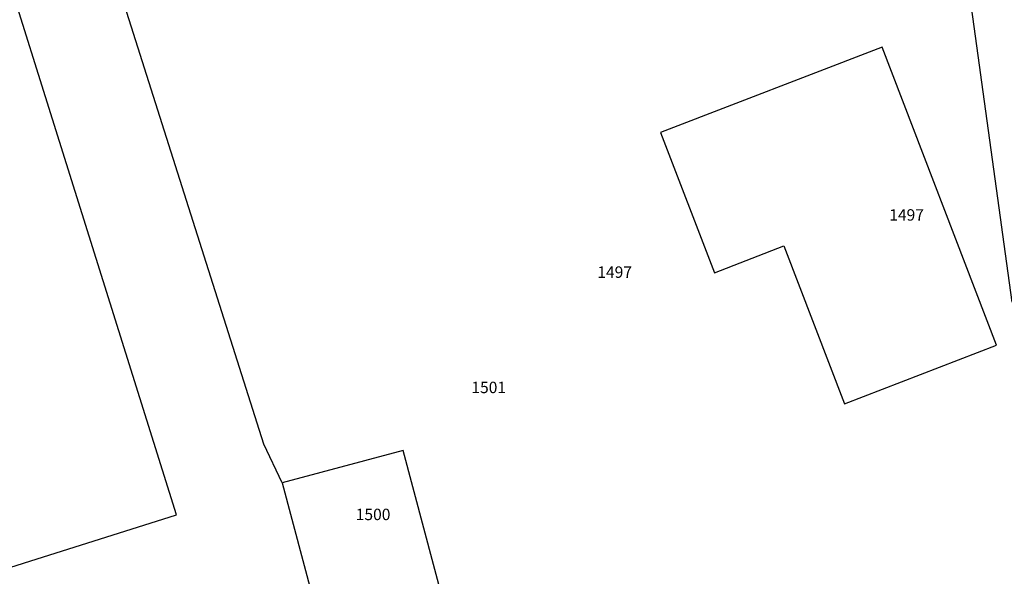
# Model space of a CAD drawing. Units: metres. Extents: x 383046 to 407981, y 78735 to 103670.
# Drawn here: x 394539 to 394574, y 90705 to 90725 of the extents above; entities that cross this region are included whole.
import ezdxf

# ---------------------------------------------------------------- set-up
doc = ezdxf.new("R2010")
doc.units = ezdxf.units.M
doc.linetypes.add('KANAL-METEORNA_PLIN2', pattern=[0.1625, 0.125, -0.0375])
doc.layers.add('CENTROIDI', color=8, linetype='KANAL-METEORNA_PLIN2', lineweight=18)
doc.layers.add('GEO_OLEATA VISIN', color=35, linetype='Continuous', lineweight=13)
for name, color, linetype in [('CES', 8, 'Continuous'), ('ES_L_Segnaletica verticale', 6, 'Continuous'), ('OBJ-LIN', 8, 'Continuous'), ('ZGR-LIN', 7, 'Continuous')]:
    doc.layers.add(name, color=color, linetype=linetype)
doc.layers.add('ES_R_Alfalto_asfalt', color=7, linetype='Continuous', true_color=0x4a4a4a)
doc.styles.get("Standard").update_dxf_attribs({"font": 'arial.ttf'})
picture_1 = doc.add_image_def('image1.jpg', size_in_pixel=(1726, 2763))

# ---------------------------------------------------------------- blocks, each defined once
blk = doc.blocks.new('01_situacija')
at = {"layer": 'CES'}
blk.add_lwpolyline([(386153.073, 91326.459), (386135.021, 91355.391), (386121.136, 91346.093), (386138.817, 91317.525)], close=True, dxfattribs=at)
for points in [[(386155.408, 91329.613), (386144.139, 91347.561)], [(386156.371, 91328.471), (386155.408, 91329.613)]]:
    blk.add_lwpolyline(points, dxfattribs=at)
at = {"layer": 'OBJ-LIN'}
blk.add_line((386179.466, 91340.991), (386175.227, 91351.295), dxfattribs=at)
at = {"layer": 'ZGR-LIN'}
for points in [[(386166.083, 91343.648), (386169.14, 91339.373), (386171.258, 91340.888), (386174.693, 91336.084), (386179.323, 91339.395), (386172.831, 91348.473)], [(386156.371, 91328.471), (386159.135, 91323.577), (386162.946, 91325.729), (386160.183, 91330.624)]]:
    blk.add_lwpolyline(points, close=True, dxfattribs=at)

msp = doc.modelspace()

# ---------------------------------------------------------------- linework, layer by layer
at = {"layer": 'ES_R_Alfalto_asfalt', "color": 5, "lineweight": -2}
msp.add_circle((395513.781, 91202.198), 12467.372, dxfattribs=at)

# ---------------------------------------------------------------- block references
at = {"layer": 'GEO_OLEATA VISIN', "rotation": 345.4482511051261}
msp.add_blockref('01_situacija', (-2167.08, 99333.337), dxfattribs=at)

# ---------------------------------------------------------------- texts
at = {"layer": 'CENTROIDI'}
for s, p in [('1497', (394569.704, 90717.798)), ('1497', (394569.704, 90717.798)), ('1497', (394559.504, 90715.798)), ('1497', (394559.504, 90715.798)), ('1501', (394555.104, 90711.768)), ('1501', (394555.104, 90711.768)), ('1500', (394551.064, 90707.328)), ('1500', (394551.064, 90707.328))]:
    msp.add_text(s, height=0.4, dxfattribs=at).set_placement(p)

# ---------------------------------------------------------------- referenced raster images: frames only (the image files are external)
at = {"layer": 'ES_L_Segnaletica verticale'}
image = msp.add_image(picture_1, insert=(393915.047, 90355.303), size_in_units=(1732.754, 2773.812), rotation=1.15862, dxfattribs=at)
image.dxf.flags = 7

doc.saveas('drawing.dxf')
